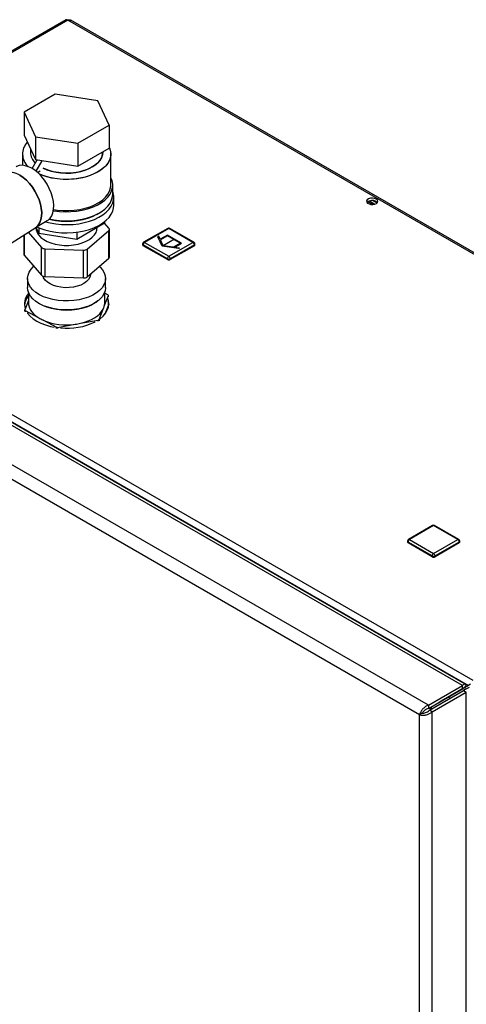
# Paper-space layout 'Blatt3' of a CAD drawing. Units: millimetres. Extents: x 0 to 420, y 0 to 297.
# Drawn here: x 345 to 367, y 111 to 160 of the extents above; entities that cross this region are included whole.
import ezdxf

# ---------------------------------------------------------------- set-up
doc = ezdxf.new("R2010")
doc.units = ezdxf.units.MM
doc.linetypes.add('CENTERX2', pattern=[20.32, 12.7, -2.54, 2.54, -2.54])

psp = doc.layouts.new('Blatt3')

# ---------------------------------------------------------------- linework, layer by layer
at = {"color": 7, "linetype": 'Continuous', "lineweight": 30}
for p, q in [((347.254, 160.292), (340.809, 156.572)), ((385.934, 138.017), (347.369, 160.281)), ((386.024, 138.043), (347.509, 160.278)), ((346.73, 156.591), (345.179, 155.695)), ((348.849, 156.263), (346.73, 156.591)), ((349.417, 155.04), (348.849, 156.263)), ((345.179, 155.695), (345.747, 154.472)), ((345.179, 155.695), (345.179, 154.552)), ((347.866, 154.144), (349.417, 155.04)), ((349.417, 155.04), (349.417, 153.896)), ((345.179, 154.552), (345.747, 153.329)), ((345.747, 154.472), (347.866, 154.144)), ((345.747, 154.472), (345.747, 153.329)), ((347.866, 154.144), (347.866, 153.001)), ((345.098, 153.612), (345.098, 153.047)), ((345.498, 153.864), (345.498, 153.694)), ((347.866, 153.001), (349.417, 153.896)), ((349.098, 153.694), (349.098, 153.712)), ((349.498, 152.06), (349.498, 153.612)), ((345.581, 152.889), (345.827, 153.316)), ((345.747, 153.329), (347.866, 153.001)), ((345.782, 152.748), (346.087, 153.276)), ((345.847, 152.693), (345.99, 152.775)), ((345.99, 152.775), (345.99, 152.774)), ((349.598, 151.611), (349.598, 152.06)), ((349.648, 151.04), (349.648, 151.448)), ((362.549, 151.093), (362.303, 151.234)), ((362.306, 151.148), (362.306, 151.236)), ((362.381, 151.272), (362.656, 151.113)), ((362.56, 151.291), (362.762, 151.174)), ((345.75, 149.949), (346.34, 150.29)), ((347.806, 149.374), (349.194, 150.175)), ((349.407, 149.92), (349.19, 150.172)), ((349.194, 150.238), (349.194, 150.175)), ((328.956, 149.651), (367.521, 127.388)), ((344.045, 148.85), (345.761, 149.956)), ((345.392, 149.718), (346.051, 148.955)), ((345.773, 149.962), (345.91, 149.667)), ((345.798, 149.908), (345.798, 149.779)), ((345.91, 149.945), (345.91, 149.667)), ((345.91, 149.667), (347.806, 149.374)), ((347.806, 149.715), (347.806, 149.374)), ((348.327, 148.874), (349.395, 149.805)), ((348.798, 149.779), (348.798, 149.946)), ((349.395, 148.417), (349.395, 149.805)), ((349.428, 148.481), (349.428, 149.869)), ((352.339, 149.905), (351.137, 149.211)), ((352.389, 149.9), (351.187, 149.206)), ((353.591, 149.206), (352.389, 149.9)), ((353.641, 149.211), (352.439, 149.905)), ((345.167, 149.573), (345.167, 148.618)), ((351.187, 149.206), (352.389, 148.512)), ((352.389, 148.512), (353.591, 149.206)), ((346.051, 147.567), (346.051, 148.955)), ((346.217, 148.891), (348.148, 148.823)), ((346.217, 148.891), (346.217, 147.503)), ((348.148, 147.435), (348.148, 148.823)), ((348.327, 148.874), (348.327, 147.486)), ((351.087, 149.125), (351.087, 149.084)), ((352.318, 148.39), (351.116, 149.084)), ((351.116, 149.084), (351.116, 149.043)), ((352.318, 148.349), (351.116, 149.043)), ((353.662, 149.084), (352.46, 148.39)), ((353.662, 149.043), (352.46, 148.349)), ((353.662, 149.084), (353.662, 149.043)), ((353.691, 149.084), (353.691, 149.125)), ((345.188, 148.567), (346.051, 147.567)), ((348.327, 147.486), (349.395, 148.417)), ((352.318, 148.39), (352.318, 148.349)), ((352.46, 148.39), (352.46, 148.349)), ((345.358, 147.406), (345.358, 146.957)), ((346.217, 147.503), (348.148, 147.435)), ((349.238, 146.957), (349.238, 147.406)), ((345.398, 146.731), (345.398, 146.198)), ((349.198, 146.198), (349.198, 146.731)), ((345.398, 146.307), (345.217, 145.843)), ((349.177, 146.035), (349.379, 146.553)), ((349.36, 146.588), (349.198, 146.674)), ((349.379, 146.496), (349.379, 146.553)), ((345.217, 145.785), (345.217, 145.843)), ((345.236, 145.807), (345.236, 145.75)), ((345.236, 145.807), (345.912, 145.448)), ((348.914, 145.362), (349.116, 145.88)), ((349.217, 145.649), (349.379, 146.063)), ((349.379, 146.063), (349.379, 146.181)), ((346.114, 145.34), (346.79, 144.98)), ((347.993, 145.177), (348.871, 145.335)), ((348.871, 145.278), (348.871, 145.335)), ((348.914, 145.362), (348.914, 145.305)), ((346.79, 144.923), (346.79, 144.98)), ((346.852, 144.972), (347.73, 145.13)), ((346.852, 144.972), (346.852, 144.915)), ((367.012, 127.127), (344.06, 140.376)), ((367.148, 127.2), (344.373, 140.348)), ((365.314, 126.147), (342.363, 139.397)), ((364.869, 125.669), (342.171, 138.772)), ((365.527, 135.099), (364.325, 134.406)), ((365.577, 135.095), (364.375, 134.401)), ((366.779, 134.401), (365.577, 135.095)), ((366.829, 134.406), (365.627, 135.099)), ((364.275, 134.319), (364.275, 134.278)), ((365.506, 133.584), (364.304, 134.278)), ((364.304, 134.278), (364.304, 134.237)), ((365.506, 133.543), (364.304, 134.237)), ((364.375, 134.401), (365.577, 133.707)), ((365.577, 133.707), (366.779, 134.401)), ((366.849, 134.278), (365.647, 133.584)), ((366.849, 134.237), (365.647, 133.543)), ((366.849, 134.278), (366.849, 134.237)), ((366.879, 134.278), (366.879, 134.319)), ((365.506, 133.584), (365.506, 133.543)), ((365.647, 133.584), (365.647, 133.543)), ((365.314, 126.147), (367.012, 127.127)), ((367.309, 127.135), (365.845, 126.29)), ((367.415, 127.196), (365.951, 126.351)), ((367.012, 126.963), (367.012, 127.127)), ((365.314, 125.984), (367.012, 126.963)), ((365.364, 125.897), (367.062, 126.877)), ((365.506, 125.815), (367.203, 126.795)), ((365.916, 126.33), (367.012, 126.963)), ((366.057, 126.412), (367.153, 127.045)), ((367.153, 127.045), (367.012, 126.963)), ((367.203, 126.958), (367.062, 126.877)), ((367.062, 126.877), (367.203, 126.795)), ((367.203, 126.958), (367.359, 127.048)), ((367.203, 61.914), (367.203, 126.795)), ((365.314, 126.147), (365.314, 125.984)), ((365.845, 126.29), (365.951, 126.351)), ((365.845, 126.29), (365.845, 126.29)), ((365.916, 126.33), (365.915, 126.331)), ((365.916, 126.33), (366.057, 126.412)), ((366.403, 126.497), (366.303, 126.554)), ((365.011, 125.751), (364.869, 125.669)), ((364.869, 61.081), (364.869, 125.669)), ((365.025, 125.752), (365.025, 125.773)), ((365.506, 125.815), (365.364, 125.897)), ((365.4, 126.033), (365.4, 125.917)), ((365.471, 125.958), (365.471, 126.074)), ((365.506, 60.934), (365.506, 125.815))]:
    psp.add_line(p, q, dxfattribs=at)
at = {"color": 1, "linetype": 'Continuous', "lineweight": 30}
for p, q in [((347.369, 160.281), (340.809, 156.494)), ((345.188, 149.587), (345.188, 148.567)), ((343.833, 140.687), (367.309, 127.135)), ((367.012, 126.963), (367.012, 126.963))]:
    psp.add_line(p, q, dxfattribs=at)
at = {"color": 7, "linetype": 'Continuous'}
for p, q in [((351.89, 149.51), (351.849, 149.486)), ((352.065, 149.019), (351.849, 149.486)), ((351.957, 149.365), (351.89, 149.51)), ((352.318, 149.574), (351.957, 149.365)), ((352.318, 149.533), (351.972, 149.333)), ((352.106, 149.043), (351.972, 149.333)), ((353.025, 149.165), (352.318, 149.574)), ((352.955, 149.165), (352.318, 149.533)), ((352.608, 148.965), (352.955, 149.165)), ((352.664, 148.957), (353.025, 149.165)), ((352.874, 148.894), (352.065, 149.019)), ((352.608, 148.965), (352.106, 149.043)), ((352.915, 148.918), (352.664, 148.957)), ((352.915, 148.918), (352.874, 148.894))]:
    psp.add_line(p, q, dxfattribs=at)
at = {"color": 7, "linetype": 'CENTERX2'}
psp.add_line((352.672, 149.369), (352.106, 149.043), dxfattribs=at)
at = {"color": 7, "linetype": 'Continuous', "lineweight": 30, "flags": 128}
for points in [[(349.417, 153.953), (349.475, 153.794), (349.498, 153.632), (349.484, 153.47), (349.435, 153.309), (349.35, 153.154), (349.232, 153.006), (349.082, 152.869), (348.903, 152.743), (348.697, 152.632), (348.468, 152.537), (348.221, 152.459), (347.958, 152.4), (347.684, 152.362), (347.404, 152.343), (347.122, 152.346), (346.843, 152.369), (346.571, 152.413), (346.312, 152.477), (346.068, 152.559), (345.926, 152.619)], [(349.417, 153.953), (349.45, 153.875), (349.491, 153.714), (349.495, 153.551), (349.464, 153.389), (349.397, 153.231), (349.295, 153.079), (349.161, 152.936), (348.996, 152.804), (348.803, 152.686), (348.585, 152.582), (348.347, 152.495), (348.091, 152.427), (347.822, 152.378), (347.544, 152.35), (347.263, 152.342), (346.982, 152.355), (346.706, 152.389), (346.44, 152.442), (346.188, 152.515), (345.954, 152.606), (345.926, 152.619)], [(346.136, 152.9), (346.318, 152.822), (346.537, 152.752), (346.772, 152.7), (347.016, 152.667), (347.266, 152.655), (347.517, 152.662), (347.764, 152.69), (348.001, 152.737), (348.225, 152.803), (348.431, 152.886), (348.614, 152.985), (348.772, 153.098), (348.902, 153.222), (349, 153.355), (349.065, 153.495), (349.095, 153.639), (349.098, 153.694)], [(349.098, 153.694), (349.084, 153.567), (349.037, 153.425), (348.955, 153.288), (348.841, 153.158), (348.697, 153.04), (348.525, 152.934), (348.33, 152.842), (348.115, 152.768), (347.884, 152.711), (347.641, 152.674), (347.392, 152.656), (347.141, 152.658), (346.893, 152.681), (346.653, 152.723), (346.425, 152.785), (346.215, 152.864), (346.136, 152.9)], [(345.565, 152.898), (345.398, 152.979), (345.235, 153.029), (345.079, 153.047), (344.935, 153.031), (344.805, 152.983), (344.791, 152.974)], [(346.34, 150.29), (346.384, 150.318), (346.485, 150.413), (346.566, 150.537), (346.622, 150.686), (346.654, 150.858), (346.661, 151.048), (346.641, 151.252), (346.597, 151.464), (346.528, 151.681), (346.437, 151.896), (346.325, 152.105), (346.196, 152.303), (346.052, 152.485), (345.896, 152.648), (345.733, 152.786), (345.565, 152.898)], [(345.761, 149.956), (345.783, 149.971), (345.884, 150.066), (345.965, 150.19), (346.021, 150.339), (346.053, 150.511), (346.06, 150.701), (346.04, 150.905), (345.996, 151.117), (345.927, 151.334), (345.836, 151.549), (345.724, 151.758), (345.595, 151.956), (345.451, 152.138), (345.295, 152.301), (345.132, 152.439), (344.964, 152.551)], [(344.964, 152.551), (345.132, 152.439), (345.295, 152.301), (345.451, 152.138), (345.595, 151.956), (345.724, 151.758), (345.836, 151.549), (345.927, 151.334), (345.996, 151.117), (346.04, 150.905), (346.06, 150.701), (346.053, 150.511), (346.021, 150.339), (345.965, 150.19), (345.884, 150.066), (345.783, 149.971), (345.761, 149.956)], [(346.645, 150.787), (346.656, 150.785), (346.938, 150.749), (347.226, 150.733), (347.514, 150.739), (347.8, 150.765), (348.077, 150.811), (348.342, 150.877), (348.591, 150.962), (348.819, 151.064), (349.023, 151.182), (349.2, 151.314), (349.347, 151.458), (349.462, 151.611), (349.543, 151.771), (349.588, 151.935), (349.597, 152.102), (349.57, 152.268), (349.507, 152.431), (349.498, 152.448)], [(346.246, 150.235), (346.483, 150.176), (346.76, 150.127), (347.045, 150.099), (347.334, 150.092), (347.623, 150.104), (347.906, 150.138), (348.18, 150.191), (348.441, 150.263), (348.685, 150.353), (348.908, 150.46), (349.106, 150.581), (349.277, 150.716), (349.417, 150.862), (349.526, 151.017), (349.601, 151.178), (349.641, 151.344), (349.645, 151.511), (349.614, 151.677), (349.598, 151.726)], [(346.453, 150.377), (346.656, 150.336), (346.938, 150.3), (347.226, 150.284), (347.514, 150.289), (347.8, 150.316), (348.077, 150.362), (348.342, 150.428), (348.591, 150.513), (348.819, 150.615), (349.023, 150.733), (349.2, 150.865), (349.347, 151.009), (349.462, 151.162), (349.543, 151.322), (349.588, 151.486), (349.598, 151.611)], [(346.653, 150.846), (346.843, 150.818), (347.122, 150.794), (347.404, 150.792), (347.684, 150.81), (347.958, 150.849), (348.221, 150.908), (348.468, 150.985), (348.697, 151.08), (348.903, 151.192), (349.082, 151.317), (349.232, 151.455), (349.35, 151.603), (349.435, 151.758), (349.484, 151.918), (349.498, 152.06)], [(362.716, 151.368), (362.631, 151.401), (362.531, 151.415), (362.429, 151.407), (362.339, 151.378), (362.274, 151.332), (362.241, 151.276), (362.246, 151.216), (362.287, 151.162), (362.36, 151.12), (362.454, 151.096), (362.557, 151.093), (362.655, 151.112), (362.734, 151.15), (362.784, 151.202), (362.798, 151.261), (362.775, 151.319), (362.716, 151.368)], [(362.716, 151.245), (362.775, 151.196), (362.777, 151.192)], [(345.816, 149.987), (345.97, 149.921), (346.218, 149.835), (346.483, 149.767), (346.76, 149.719), (347.045, 149.691), (347.334, 149.683), (347.623, 149.696), (347.906, 149.729), (348.18, 149.782), (348.441, 149.855), (348.685, 149.945), (348.908, 150.051), (349.106, 150.173), (349.277, 150.308), (349.417, 150.454), (349.526, 150.609), (349.601, 150.77), (349.641, 150.935), (349.648, 151.04)], [(348.851, 150.632), (348.783, 150.591), (348.576, 150.486), (348.348, 150.398), (348.102, 150.328), (347.841, 150.277), (347.572, 150.246), (347.298, 150.236), (347.024, 150.246), (346.754, 150.277), (346.494, 150.328), (346.421, 150.347)], [(345.774, 149.962), (345.783, 149.834), (345.828, 149.702), (345.908, 149.575), (346.02, 149.457), (346.162, 149.35), (346.33, 149.257), (346.522, 149.18), (346.731, 149.12), (346.954, 149.08), (347.185, 149.06), (347.418, 149.06), (347.649, 149.081), (347.871, 149.122), (348.08, 149.182), (348.271, 149.26), (348.439, 149.353), (348.58, 149.461), (348.691, 149.579), (348.769, 149.706), (348.813, 149.839), (348.822, 149.96)], [(348.163, 146.404), (347.918, 146.345), (347.662, 146.306), (347.399, 146.288), (347.135, 146.29), (346.873, 146.313), (346.619, 146.357), (346.378, 146.42), (346.154, 146.502), (345.951, 146.6), (345.774, 146.713), (345.624, 146.84), (345.506, 146.976), (345.422, 147.121), (345.372, 147.271), (345.358, 147.424), (345.38, 147.576), (345.438, 147.726), (345.531, 147.869), (345.657, 148.003), (345.667, 148.012)], [(348.93, 148.012), (348.971, 147.973), (349.089, 147.836), (349.174, 147.691), (349.224, 147.541), (349.238, 147.388), (349.215, 147.236), (349.157, 147.087), (349.065, 146.944), (348.939, 146.809), (348.783, 146.686), (348.599, 146.576), (348.391, 146.481), (348.163, 146.404)], [(347.828, 147.021), (347.635, 146.977), (347.432, 146.953), (347.225, 146.95), (347.02, 146.968), (346.823, 147.006), (346.641, 147.063), (346.478, 147.137), (346.341, 147.227), (346.233, 147.329), (346.157, 147.441), (346.125, 147.52)], [(348.488, 147.636), (348.486, 147.593), (348.455, 147.475), (348.389, 147.361), (348.29, 147.256), (348.161, 147.162), (348.005, 147.083), (347.828, 147.021)], [(348.163, 145.955), (347.918, 145.896), (347.662, 145.857), (347.399, 145.839), (347.135, 145.841), (346.873, 145.864), (346.619, 145.908), (346.378, 145.971), (346.154, 146.053), (345.951, 146.151), (345.774, 146.264), (345.624, 146.391), (345.506, 146.527), (345.422, 146.672), (345.372, 146.822), (345.358, 146.957)], [(349.238, 146.957), (349.238, 146.939), (349.215, 146.787), (349.157, 146.638), (349.065, 146.494), (348.939, 146.36), (348.783, 146.236), (348.599, 146.126), (348.391, 146.032), (348.163, 145.955)], [(345.398, 146.198), (345.403, 146.114), (345.432, 145.991), (345.484, 145.871), (345.559, 145.756), (345.656, 145.645), (345.774, 145.542), (345.912, 145.448)], [(348.881, 146.31), (348.857, 146.289), (348.694, 146.173), (348.506, 146.07), (348.295, 145.983), (348.066, 145.913), (347.822, 145.862), (347.568, 145.831), (347.31, 145.819), (347.051, 145.829), (346.797, 145.858), (346.552, 145.908), (346.321, 145.976), (346.108, 146.061), (345.917, 146.163), (345.752, 146.278), (345.715, 146.31)], [(348.948, 145.391), (348.964, 145.403), (349.117, 145.534), (349.238, 145.677), (349.326, 145.827), (349.38, 145.982), (349.398, 146.141), (349.38, 146.299), (349.345, 146.41)], [(349.177, 146.035), (349.197, 146.158), (349.198, 146.198)], [(349.345, 146.287), (349.38, 146.176), (349.395, 146.079)], [(347.993, 145.177), (348.188, 145.229), (348.371, 145.293), (348.541, 145.368), (348.694, 145.454), (348.831, 145.549), (348.947, 145.653), (349.043, 145.764), (349.116, 145.88)], [(345.348, 145.691), (345.358, 145.677), (345.479, 145.534), (345.632, 145.403), (345.813, 145.283), (346.019, 145.179), (346.248, 145.091), (346.494, 145.021), (346.678, 144.982)]]:
    psp.add_lwpolyline(points, dxfattribs=at)
at = {"color": 7, "linetype": 'Continuous', "lineweight": 30}
for centre, radius, start, end in [((347.301, 160.187), 0.116, 54.3824, 114.3071), ((345.937, 153.609), 0.833, 135.2993, 228.5777), ((345.945, 153.61), 0.84, 135.7389, 228.1381), ((346.242, 153.723), 0.745, 182.2536, 227.9275), ((346.248, 153.726), 0.751, 182.4651, 227.7161), ((344.507, 151.911), 0.786, 54.4316, 112.1031), ((362.521, 150.928), 0.372, 58.3723, 134.522), ((349.351, 149.868), 0.0772, 305.2532, 42.5621), ((352.389, 149.818), 0.1, 60.0027, 119.9973), ((351.187, 149.125), 0.1, 119.9973, 180), ((351.27, 149.077), 0.154, 122.6055, 177.3945), ((353.508, 149.077), 0.154, 2.6055, 57.3945), ((353.591, 149.125), 0.1, 0, 60.0027), ((346.212, 149.127), 0.235, 226.7855, 271.3535), ((348.168, 149.088), 0.266, 265.579, 306.5008), ((351.137, 149.089), 0.0503, 185.6948, 245.6253), ((353.641, 149.089), 0.0503, 294.3747, 354.3052), ((345.246, 148.62), 0.0782, 181.3597, 222.9796), ((349.342, 148.485), 0.086, 307.7355, 357.1559), ((352.472, 148.383), 0.154, 122.6055, 177.3945), ((352.389, 148.526), 0.154, 242.6097, 297.3903), ((352.389, 148.485), 0.154, 242.6097, 297.3903), ((352.306, 148.383), 0.154, 2.6055, 57.3945), ((346.212, 147.739), 0.235, 226.7855, 271.3535), ((348.168, 147.7), 0.266, 265.579, 306.5008), ((346.041, 145.985), 0.846, 139.5122, 173.6075), ((345.98, 146.14), 0.779, 138.4131, 197.9328), ((348.557, 146.132), 0.924, 27.1248, 29.6003), ((346.039, 146.264), 0.924, 207.1248, 209.6003), ((348.472, 146.22), 0.729, 332.1284, 345.2533), ((346.904, 147.067), 1.899, 238.501, 245.4262), ((347.296, 148.112), 3.014, 246.9074, 278.2794), ((347.314, 148.142), 3.216, 264.3607, 296.0376), ((347.872, 146.979), 1.924, 301.2799, 302.7978), ((347.283, 148.525), 3.579, 262.0917, 263.0951), ((347.331, 148.104), 3.001, 277.6473, 282.7509), ((365.577, 135.013), 0.1, 60.0027, 119.9973), ((364.375, 134.319), 0.1, 119.9973, 180), ((364.325, 134.283), 0.0503, 185.6948, 245.6253), ((364.457, 134.271), 0.154, 122.6055, 177.3945), ((366.696, 134.271), 0.154, 2.6055, 57.3945), ((366.779, 134.319), 0.1, 0, 60.0027), ((366.829, 134.283), 0.0503, 294.3747, 354.3052), ((365.659, 133.577), 0.154, 122.6055, 177.3945), ((365.577, 133.721), 0.154, 242.6097, 297.3903), ((365.577, 133.68), 0.154, 242.6097, 297.3903), ((365.494, 133.577), 0.154, 2.6055, 57.3945)]:
    psp.add_arc(centre, radius, start, end, dxfattribs=at)
at = {"color": 1, "linetype": 'Continuous', "lineweight": 30}
for centre, start, end in [((352.36, 149.859), 54.3824, 114.3071), ((352.418, 149.859), 65.6929, 125.6176), ((351.158, 149.165), 54.3824, 114.3071), ((353.62, 149.165), 65.6929, 125.6176), ((351.137, 149.129), 185.6948, 245.6253), ((353.641, 149.129), 294.3747, 354.3052), ((365.547, 135.054), 54.3824, 114.3071), ((365.606, 135.054), 65.6929, 125.6176), ((364.325, 134.324), 185.6948, 245.6253), ((364.345, 134.36), 54.3824, 114.3071), ((366.808, 134.36), 65.6929, 125.6176), ((366.829, 134.324), 294.3747, 354.3052)]:
    psp.add_arc(centre, 0.0503, start, end, dxfattribs=at)
at = {"color": 7, "linetype": 'Continuous', "lineweight": 30}
for points, knots in [([(347.369, 160.281), (347.39, 160.287), (347.433, 160.299), (347.481, 160.295), (347.502, 160.279), (347.507, 160.275)], [0, 0, 0, 0, 0.4184141, 0.8562765, 1, 1, 1, 1]), ([(367.153, 127.045), (367.162, 127.079), (367.181, 127.146), (367.16, 127.203), (367.111, 127.211), (367.055, 127.176), (367.021, 127.137), (367.012, 127.127)], [0, 0, 0, 0, 0.227761, 0.455584, 0.683406, 0.911229, 1, 1, 1, 1]), ([(367.012, 126.963), (367.023, 126.978), (367.046, 127.01), (367.052, 127.032), (367.038, 127.022), (367.021, 126.983), (367.012, 126.963)], [0, 0, 0, 0, 0.222222, 0.477045, 0.73195, 1, 1, 1, 1]), ([(367.062, 126.877), (367.079, 126.875), (367.118, 126.87), (367.14, 126.875), (367.134, 126.877), (367.133, 126.877)], [0, 0, 0, 0, 0.4444751, 0.9541566, 1, 1, 1, 1]), ([(365.314, 126.147), (365.268, 126.127), (365.176, 126.086), (365.05, 125.979), (364.95, 125.855), (364.892, 125.747), (364.875, 125.689), (364.869, 125.669)], [0, 0, 0, 0, 0.221505, 0.443039, 0.664574, 0.886107, 1, 1, 1, 1]), ([(364.869, 125.669), (364.91, 125.661), (364.991, 125.644), (365.147, 125.654), (365.305, 125.694), (365.427, 125.753), (365.486, 125.8), (365.506, 125.815)], [0, 0, 0, 0, 0.221505, 0.443039, 0.664574, 0.886107, 1, 1, 1, 1]), ([(365.314, 125.984), (365.282, 125.974), (365.218, 125.954), (365.131, 125.896), (365.061, 125.829), (365.026, 125.779), (365.013, 125.755), (365.011, 125.751)], [0, 0, 0, 0, 0.240582, 0.476803, 0.713018, 0.949233, 1, 1, 1, 1]), ([(365.011, 125.751), (365.036, 125.751), (365.085, 125.752), (365.179, 125.775), (365.272, 125.818), (365.333, 125.863), (365.36, 125.892), (365.364, 125.897)], [0, 0, 0, 0, 0.240582, 0.476803, 0.713018, 0.949233, 1, 1, 1, 1])]:
    psp.add_open_spline(points, degree=3, knots=knots, dxfattribs=at)

doc.saveas('drawing.dxf')
